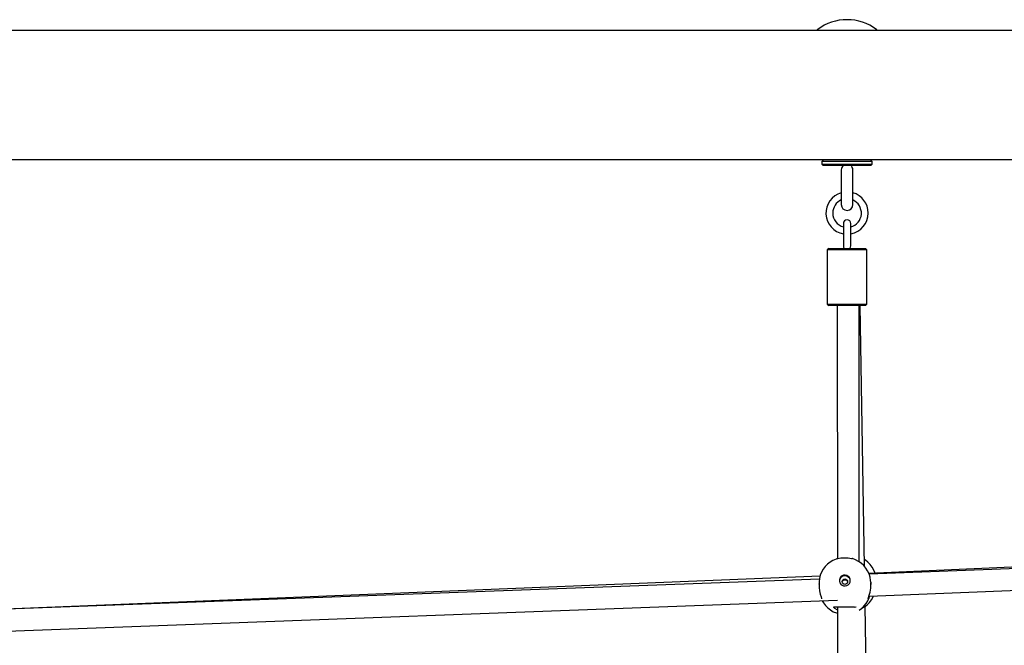
# Model space of a CAD drawing. Units: millimetres. Extents: x 2284 to 2466, y 2364 to 2531.
# Drawn here: x 2378 to 2385, y 2506 to 2511 of the extents above; entities that cross this region are included whole.
import ezdxf

# ---------------------------------------------------------------- set-up
doc = ezdxf.new("R2010")
doc.units = ezdxf.units.MM
doc.layers.add('COTAS', color=7, linetype='Continuous')

msp = doc.modelspace()

# ---------------------------------------------------------------- linework, layer by layer
at = {"layer": 'COTAS', "color": 7}
for p, q in [((2390.4467, 2510.544), (2364.3467, 2510.544)), ((2390.4467, 2509.594), (2364.3467, 2509.594)), ((2383.8717, 2509.594), (2383.8617, 2509.584)), ((2383.8617, 2509.584), (2383.8617, 2509.564)), ((2384.2317, 2509.584), (2383.8617, 2509.584)), ((2384.2317, 2509.584), (2384.2217, 2509.594)), ((2384.2317, 2509.564), (2384.2317, 2509.584)), ((2383.8617, 2509.564), (2383.8717, 2509.554)), ((2383.8617, 2509.564), (2384.2317, 2509.564)), ((2384.2217, 2509.554), (2383.8717, 2509.554)), ((2384.0042, 2509.5215), (2384.0042, 2509.2665)), ((2384.0892, 2509.2665), (2384.0892, 2509.5215)), ((2384.2217, 2509.554), (2384.2317, 2509.564)), ((2384.0192, 2509.1277), (2384.0192, 2508.9627)), ((2384.0742, 2508.9627), (2384.0742, 2509.1277)), ((2383.9117, 2508.9452), (2383.9017, 2508.9352)), ((2383.9017, 2508.9352), (2383.9017, 2508.5352)), ((2384.1917, 2508.9352), (2383.9017, 2508.9352)), ((2383.9117, 2508.9452), (2384.1817, 2508.9452)), ((2384.1917, 2508.9352), (2384.1817, 2508.9452)), ((2384.1917, 2508.5352), (2384.1917, 2508.9352)), ((2383.9017, 2508.5352), (2383.9117, 2508.5252)), ((2383.9017, 2508.5352), (2384.1917, 2508.5352)), ((2384.1817, 2508.5252), (2383.9117, 2508.5252)), ((2383.9746, 2508.5252), (2383.976, 2506.6675)), ((2384.136, 2506.6432), (2384.1346, 2508.5252)), ((2384.1747, 2506.609), (2384.1439, 2508.5252)), ((2384.1817, 2508.5252), (2384.1917, 2508.5352)), ((2389.3779, 2506.7874), (2384.206, 2506.5585)), ((2389.3779, 2506.754), (2384.2084, 2506.5527)), ((2383.8859, 2506.6085), (2383.8713, 2506.5889)), ((2383.903, 2506.6261), (2383.8859, 2506.6085)), ((2383.9222, 2506.6413), (2383.903, 2506.6261)), ((2383.9433, 2506.654), (2383.9222, 2506.6413)), ((2383.9657, 2506.6638), (2383.9433, 2506.654)), ((2383.9767, 2506.667), (2383.9657, 2506.6638)), ((2383.9766, 2506.6672), (2383.9779, 2506.6677)), ((2383.9779, 2506.6677), (2384.0013, 2506.672)), ((2384.0013, 2506.672), (2384.0281, 2506.6735)), ((2384.0281, 2506.6735), (2384.0553, 2506.6725)), ((2384.0553, 2506.6725), (2384.0799, 2506.6687)), ((2384.0799, 2506.6687), (2384.0848, 2506.6669)), ((2384.0863, 2506.667), (2384.0849, 2506.6673)), ((2384.1092, 2506.6584), (2384.0863, 2506.667)), ((2384.1308, 2506.6469), (2384.1092, 2506.6584)), ((2384.1507, 2506.6328), (2384.1308, 2506.6469)), ((2384.1686, 2506.6162), (2384.1507, 2506.6328)), ((2384.1843, 2506.5975), (2384.1686, 2506.6162)), ((2384.1808, 2506.6568), (2384.1738, 2506.661)), ((2384.1999, 2506.6415), (2384.1808, 2506.6568)), ((2384.2168, 2506.6239), (2384.1999, 2506.6415)), ((2384.2314, 2506.6043), (2384.2168, 2506.6239)), ((2383.8486, 2506.5389), (2377.7344, 2506.2902)), ((2383.8501, 2506.5448), (2383.844, 2506.5212)), ((2383.8593, 2506.5675), (2383.8501, 2506.5448)), ((2383.8713, 2506.5889), (2383.8593, 2506.5675)), ((2384.0011, 2506.5329), (2383.9944, 2506.5231)), ((2384.0105, 2506.5402), (2384.0011, 2506.5329)), ((2384.0106, 2506.5354), (2384.0012, 2506.5281)), ((2384.0216, 2506.5445), (2384.0105, 2506.5402)), ((2384.0217, 2506.5397), (2384.0106, 2506.5354)), ((2384.0335, 2506.5453), (2384.0216, 2506.5445)), ((2384.0336, 2506.5406), (2384.0217, 2506.5397)), ((2384.0451, 2506.5427), (2384.0335, 2506.5453)), ((2384.0452, 2506.5379), (2384.0336, 2506.5406)), ((2384.0554, 2506.5368), (2384.0451, 2506.5427)), ((2384.0555, 2506.532), (2384.0452, 2506.5379)), ((2384.0635, 2506.5281), (2384.0554, 2506.5368)), ((2384.1974, 2506.5769), (2384.1843, 2506.5975)), ((2384.2077, 2506.5549), (2384.1974, 2506.5769)), ((2384.2151, 2506.5316), (2384.2077, 2506.5549)), ((2384.2082, 2506.3926), (2389.3779, 2506.5939)), ((2384.2433, 2506.5829), (2384.2314, 2506.6043)), ((2384.2522, 2506.5606), (2384.2433, 2506.5829)), ((2383.8434, 2506.5162), (2377.2826, 2506.2735)), ((2383.8408, 2506.483), (2383.8411, 2506.463)), ((2383.8408, 2506.4794), (2383.8408, 2506.483)), ((2383.844, 2506.5212), (2383.841, 2506.4969)), ((2383.841, 2506.4969), (2383.8412, 2506.4794)), ((2383.8415, 2506.4629), (2383.8413, 2506.4557)), ((2383.9909, 2506.5071), (2383.9905, 2506.5029)), ((2383.9909, 2506.5119), (2383.9908, 2506.5001)), ((2383.9908, 2506.5001), (2383.9943, 2506.4889)), ((2383.9944, 2506.5231), (2383.9909, 2506.5119)), ((2383.9945, 2506.5184), (2383.9909, 2506.5071)), ((2383.9943, 2506.4889), (2384.001, 2506.4791)), ((2384.0012, 2506.5281), (2383.9945, 2506.5184)), ((2384.001, 2506.4791), (2384.0103, 2506.4718)), ((2384.0103, 2506.4718), (2384.0214, 2506.4675)), ((2384.0105, 2506.498), (2384.0121, 2506.5056)), ((2384.012, 2506.4905), (2384.0105, 2506.498)), ((2384.011, 2506.496), (2384.0134, 2506.5021)), ((2384.011, 2506.496), (2384.011, 2506.496)), ((2384.0164, 2506.4841), (2384.012, 2506.4905)), ((2384.0121, 2506.5056), (2384.0164, 2506.512)), ((2384.0134, 2506.5021), (2384.0176, 2506.5072)), ((2384.0164, 2506.512), (2384.0229, 2506.5162)), ((2384.0228, 2506.4798), (2384.0164, 2506.4841)), ((2384.0176, 2506.5072), (2384.0234, 2506.5108)), ((2384.0214, 2506.4675), (2384.0333, 2506.4666)), ((2384.0305, 2506.4782), (2384.0228, 2506.4798)), ((2384.0229, 2506.5162), (2384.0306, 2506.5177)), ((2384.0234, 2506.5108), (2384.03, 2506.5122)), ((2384.03, 2506.5122), (2384.0365, 2506.5113)), ((2384.0382, 2506.4797), (2384.0305, 2506.4782)), ((2384.0306, 2506.5177), (2384.0382, 2506.5162)), ((2384.0333, 2506.4666), (2384.0449, 2506.4692)), ((2384.0365, 2506.5113), (2384.0423, 2506.5083)), ((2384.0382, 2506.5162), (2384.0447, 2506.5119)), ((2384.0447, 2506.484), (2384.0382, 2506.4797)), ((2384.0423, 2506.5083), (2384.047, 2506.5035)), ((2384.0447, 2506.5119), (2384.049, 2506.5055)), ((2384.049, 2506.4904), (2384.0447, 2506.484)), ((2384.0449, 2506.4692), (2384.0553, 2506.475)), ((2384.047, 2506.5035), (2384.0499, 2506.4974)), ((2384.049, 2506.5055), (2384.0505, 2506.498)), ((2384.0505, 2506.498), (2384.049, 2506.4904)), ((2384.0499, 2506.4974), (2384.0501, 2506.4959)), ((2384.0553, 2506.475), (2384.0634, 2506.4837)), ((2384.0636, 2506.5234), (2384.0555, 2506.532)), ((2384.0634, 2506.4837), (2384.0686, 2506.4942)), ((2384.0687, 2506.5175), (2384.0635, 2506.5281)), ((2384.0687, 2506.5128), (2384.0636, 2506.5234)), ((2384.0686, 2506.4942), (2384.0704, 2506.5059)), ((2384.0704, 2506.5059), (2384.0687, 2506.5175)), ((2384.0704, 2506.5042), (2384.0687, 2506.5128)), ((2384.2195, 2506.5076), (2384.2151, 2506.5316)), ((2384.2202, 2506.4954), (2384.2195, 2506.5076)), ((2384.2203, 2506.4497), (2384.2206, 2506.4691)), ((2384.2205, 2506.4953), (2384.2205, 2506.4766)), ((2384.221, 2506.4691), (2384.2207, 2506.4891)), ((2383.8413, 2506.4557), (2383.8443, 2506.4306)), ((2383.8443, 2506.4306), (2383.8496, 2506.4072)), ((2383.8496, 2506.4072), (2383.8557, 2506.3871)), ((2384.2049, 2506.3821), (2384.21, 2506.3983)), ((2384.2076, 2506.3762), (2384.2119, 2506.3902)), ((2384.21, 2506.3983), (2384.2161, 2506.4217)), ((2384.2119, 2506.3902), (2384.2122, 2506.3927)), ((2384.2161, 2506.4217), (2384.2203, 2506.4497)), ((2384.2373, 2506.3858), (2384.2407, 2506.3939)), ((2377.2751, 2506.1131), (2383.9762, 2506.361)), ((2383.8557, 2506.3871), (2383.8596, 2506.3743)), ((2383.8596, 2506.3743), (2383.8593, 2506.3712)), ((2383.8643, 2506.3569), (2383.8732, 2506.3415)), ((2383.8732, 2506.3415), (2383.888, 2506.3221)), ((2383.888, 2506.3221), (2383.9052, 2506.3048)), ((2384.1529, 2506.3009), (2384.1708, 2506.3178)), ((2384.1708, 2506.3178), (2384.1863, 2506.3367)), ((2384.1735, 2506.3128), (2384.1929, 2506.3278)), ((2384.196, 2505.2774), (2384.1793, 2506.3174)), ((2384.1863, 2506.3367), (2384.1992, 2506.3575)), ((2384.1929, 2506.3278), (2384.2102, 2506.3452)), ((2384.1992, 2506.3575), (2384.2049, 2506.3702)), ((2384.2024, 2506.3726), (2384.2049, 2506.3821)), ((2384.2036, 2506.3707), (2384.2024, 2506.3726)), ((2384.2076, 2506.3762), (2384.2036, 2506.3707)), ((2384.2102, 2506.3452), (2384.2251, 2506.3646)), ((2384.2251, 2506.3646), (2384.2373, 2506.3858)), ((2383.9052, 2506.3048), (2383.9245, 2506.2899)), ((2383.9245, 2506.2899), (2383.9456, 2506.2775)), ((2383.9456, 2506.2775), (2383.9681, 2506.2679)), ((2383.9485, 2506.3088), (2383.9498, 2506.3123)), ((2383.9565, 2506.3009), (2383.9485, 2506.3088)), ((2383.9498, 2506.3123), (2383.9597, 2506.3121)), ((2383.9729, 2506.2913), (2383.9565, 2506.3009)), ((2383.9626, 2506.3117), (2383.9597, 2506.3121)), ((2383.9815, 2506.3111), (2383.9626, 2506.3117)), ((2383.9681, 2506.2679), (2383.9763, 2506.2656)), ((2383.9762, 2506.2901), (2383.9729, 2506.2913)), ((2383.9762, 2506.3112), (2383.9769, 2505.3629)), ((2384.006, 2506.3112), (2383.9815, 2506.3111)), ((2384.0332, 2506.3113), (2384.006, 2506.3112)), ((2384.06, 2506.3111), (2384.0332, 2506.3113)), ((2384.0835, 2506.3109), (2384.06, 2506.3111)), ((2384.1011, 2506.3118), (2384.0835, 2506.3109)), ((2384.1011, 2506.3118), (2384.1109, 2506.3121)), ((2384.1109, 2506.3121), (2384.1121, 2506.3097)), ((2384.1362, 2506.2888), (2384.1529, 2506.3009)), ((2384.1524, 2506.3005), (2384.1735, 2506.3128))]:
    msp.add_line(p, q, dxfattribs=at)
for centre, radius, start, end in [((2384.0467, 2510.2639), 0.3602, 52.66619, 127.33381), ((2384.0467, 2509.5215), 0.0425, 130.13982, 180), ((2384.0467, 2509.5215), 0.0425, 0, 50.13623), ((2384.0467, 2509.2043), 0.155, 105.91396, 259.78052), ((2384.0467, 2509.2043), 0.155, 0, 74.08604), ((2384.0467, 2509.2043), 0.105, 113.87621, 180), ((2384.0467, 2509.2043), 0.105, 285.18311, 66.12379), ((2384.0467, 2509.2665), 0.0425, 180, 0), ((2384.0467, 2509.2043), 0.105, 180, 254.81689), ((2384.0467, 2509.1277), 0.0275, 0, 180), ((2384.0467, 2509.2043), 0.155, 280.21948, 0), ((2384.0467, 2508.9627), 0.0275, 180, 219.55643), ((2384.0467, 2508.9627), 0.0275, 319.46835, 0)]:
    msp.add_arc(centre, radius, start, end, dxfattribs=at)

doc.saveas('drawing.dxf')
